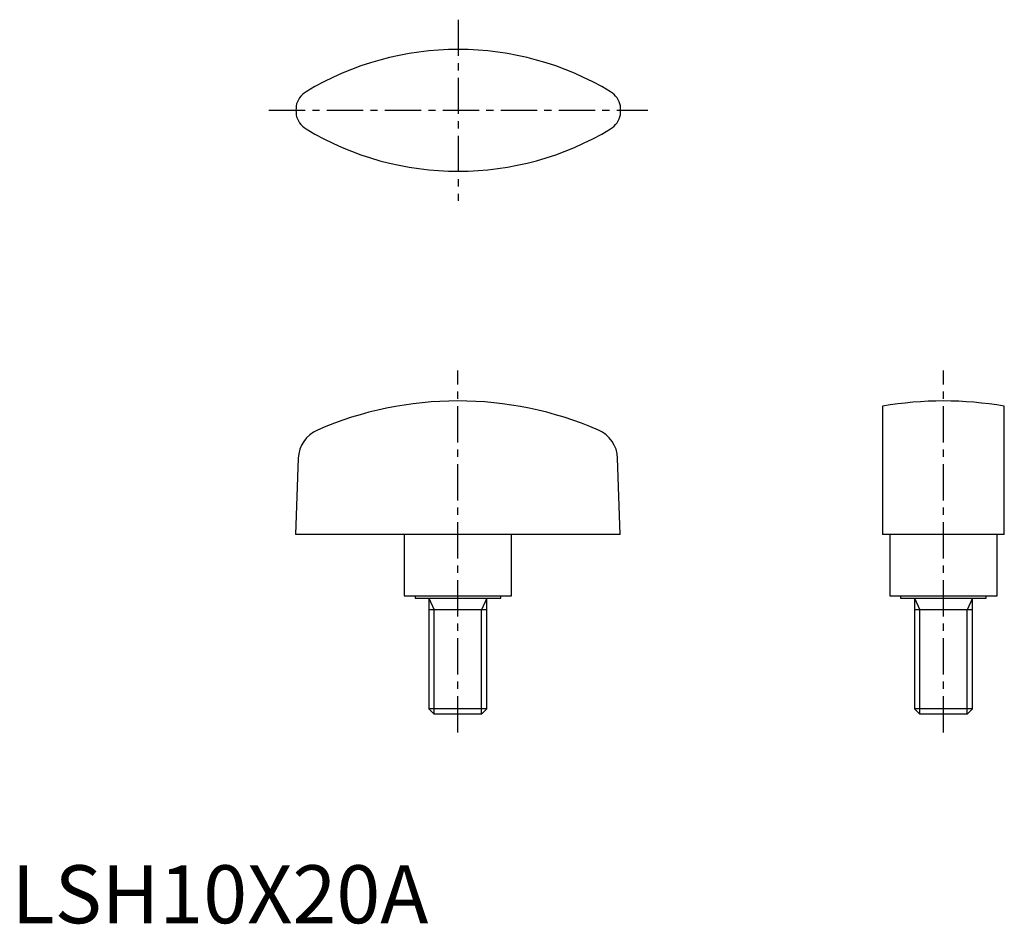
# Model space of a CAD drawing. Extents: x 1 to 171, y 0 to 156.
import ezdxf

# ---------------------------------------------------------------- set-up
doc = ezdxf.new("R2010")
doc.units = 0
doc.header["$LTSCALE"] = 5
doc.linetypes.add('CENTER', pattern=[2, 1.25, -0.25, 0.25, -0.25])
doc.layers.get('0').update_dxf_attribs({"linetype": 'CONTINUOUS'})
doc.layers.add('1', color=1, linetype='CENTER')
doc.layers.add('3', color=3, linetype='CONTINUOUS')
doc.styles.add('STANDARD1', font='txt')

msp = doc.modelspace()

# ---------------------------------------------------------------- linework, layer by layer
for p, q in [((150.22, 89.14), (150.22, 67.05)), ((171.22, 67.05), (171.22, 89.14)), ((49.43, 80.18), (48.97, 67.05)), ((104.97, 67.05), (104.51, 80.18)), ((104.97, 67.05), (48.97, 67.05)), ((67.72, 67.05), (67.72, 56.45)), ((86.22, 56.45), (86.22, 67.05)), ((171.22, 67.05), (150.22, 67.05)), ((151.47, 67.05), (151.47, 56.45)), ((169.97, 56.45), (169.97, 67.05)), ((67.72, 56.45), (86.22, 56.45)), ((69.57, 56.45), (69.57, 56.05)), ((69.57, 56.05), (84.37, 56.05)), ((71.97, 56.05), (71.97, 36.97)), ((81.97, 36.97), (81.97, 56.05)), ((84.37, 56.05), (84.37, 56.45)), ((151.47, 56.45), (169.97, 56.45)), ((153.32, 56.45), (153.32, 56.05)), ((153.32, 56.05), (168.12, 56.05)), ((155.72, 56.05), (155.72, 36.97)), ((165.72, 36.97), (165.72, 56.05)), ((168.12, 56.05), (168.12, 56.45)), ((81.97, 54.05), (71.97, 54.05)), ((165.72, 54.05), (155.72, 54.05)), ((71.97, 36.97), (72.89, 36.05)), ((81.97, 36.97), (71.97, 36.97)), ((81.05, 36.05), (72.89, 36.05)), ((81.05, 36.05), (81.97, 36.97)), ((155.72, 36.97), (156.64, 36.05)), ((165.72, 36.97), (155.72, 36.97)), ((164.8, 36.05), (156.64, 36.05)), ((164.8, 36.05), (165.72, 36.97))]:
    msp.add_line(p, q)
for centre, radius, start, end in [((77.04, 99.8), 50.87, 58.9187, 121.0813), ((52.71, 140.17), 3.73, 121.0813, 168.408), ((101.37, 140.17), 3.73, 11.592, 58.9187), ((77.04, 140.17), 28, 178.4647, 181.5353), ((52.71, 140.17), 3.73, 191.592, 238.9187), ((101.37, 140.17), 3.73, 301.0813, 348.408), ((77.04, 140.17), 28, 358.4647, 1.5353), ((77.04, 180.53), 50.87, 238.9187, 301.0813), ((76.97, 29.01), 61.05, 66.6175, 113.3825), ((160.72, 29.01), 61.05, 80.096, 99.904), ((54.93, 79.99), 5.5, 113.3825, 178), ((99.02, 79.99), 5.5, 2, 66.6175)]:
    msp.add_arc(centre, radius, start, end)
at = {"layer": '1'}
for p, q in [((77.04, 155.8), (77.04, 124.54)), ((44.37, 140.17), (109.71, 140.17)), ((76.97, 32.92), (76.97, 95.32)), ((160.72, 32.92), (160.72, 95.32))]:
    msp.add_line(p, q, dxfattribs=at)
at = {"layer": '3'}
for p, q in [((71.97, 56.05), (72.89, 54.05)), ((81.97, 56.05), (81.05, 54.05)), ((155.72, 56.05), (156.64, 54.05)), ((165.72, 56.05), (164.8, 54.05)), ((72.89, 36.05), (72.89, 54.05)), ((81.05, 36.05), (81.05, 54.05)), ((156.64, 36.05), (156.64, 54.05)), ((164.8, 36.05), (164.8, 54.05))]:
    msp.add_line(p, q, dxfattribs=at)

# ---------------------------------------------------------------- texts
at = {"color": 3, "style": 'STANDARD1'}
msp.add_text('LSH10X20A', height=10, dxfattribs=at).set_placement((0, 0))

doc.saveas('drawing.dxf')
